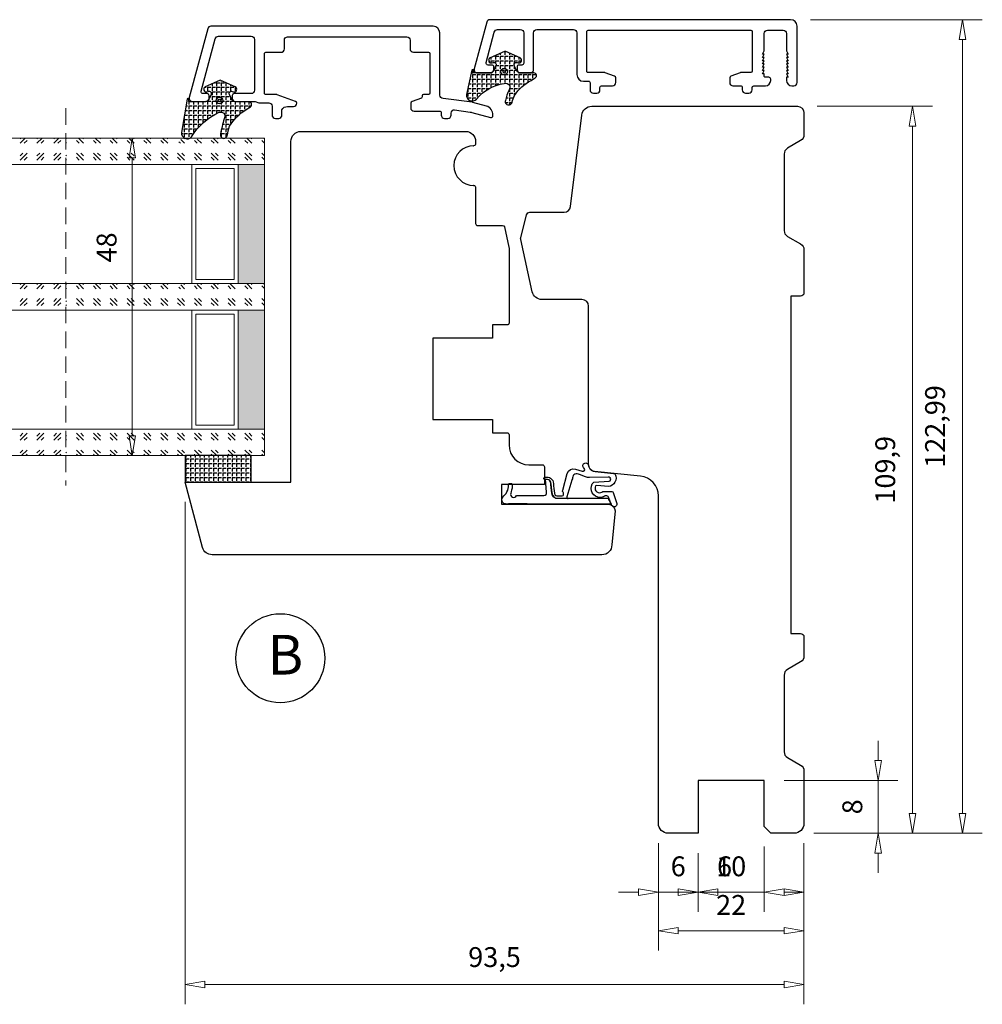
# Model space of a CAD drawing. Units: millimetres. Extents: x -1231 to -528, y -104 to 390.
# Drawn here: x -673 to -528, y 50 to 199 of the extents above; entities that cross this region are included whole.
import ezdxf

# ---------------------------------------------------------------- set-up
doc = ezdxf.new("R2010")
doc.units = ezdxf.units.MM
doc.linetypes.add('HIDDEN', pattern=[0.375, 0.25, -0.125])
for name, color, linetype, lineweight in [('Bakgrunnslinjer', 114, 'Continuous', 5), ('Dimensjon', 1, 'Continuous', 13), ('GLASS', 4, 'Continuous', 13)]:
    doc.layers.add(name, color=color, linetype=linetype, lineweight=lineweight)
doc.layers.add('Tekst', color=7, linetype='Continuous')
doc.styles.add('Natre', font='verdana.ttf', dxfattribs={"height": 2})
doc.dimstyles.new('Product', dxfattribs={"dimscale": 2, "dimtxt": 1.5, "dimasz": 1.5, "dimexe": 1.5, "dimexo": 1.5, "dimgap": 1, "dimtad": 1, "dimtxsty": 'Standard', "dimblk": 'CLOSEDBLANK', "dimcen": 1.5, "dimclrd": 256, "dimclre": 256, "dimclrt": 3, "dimadec": 1, "dimazin": 0, "dimtfac": 1, "dimtmove": 0, "dimatfit": 3, "dimfxl": 1, "dimlwd": -1, "dimlwe": -1, "dimarcsym": 0})
pattern_1 = [(45, (-421.8680376666264, -1038.687352102147), (2.545584412271571, -2.664535259100376e-16), [1.5, -2.1]), (45, (-421.2316416666264, -1038.687352102147), (2.545584412271571, -2.664535259100376e-16), [0.6, -3]), (45, (-421.8680376666264, -1038.050956102147), (2.545584412271571, -2.664535259100376e-16), [0.6, -3])]

# ---------------------------------------------------------------- blocks, each defined once
blk = doc.blocks.new('48mm glass')
at = {"layer": 'GLASS'}
h = blk.add_hatch(dxfattribs=at)
h.set_pattern_fill('GOST_GLASS', color=256, scale=0.3)
h.set_pattern_definition([(45, (-443.8680376666264, -1038.687352102147), (2.545584412271571, -2.664535259100376e-16), [1.5, -2.1]), (45, (-443.2316416666264, -1038.687352102147), (2.545584412271571, -2.664535259100376e-16), [0.6, -3]), (45, (-443.8680376666264, -1038.050956102147), (2.545584412271571, -2.664535259100376e-16), [0.6, -3])])
h.paths.add_polyline_path([(-29.72264674835105, 21.43766043170172), (-33.72264674835105, 21.43766043170172), (-33.72264674835105, 17.4647800382827, 0.02263975846097484), (-33.50973323221154, 17.17195168416532, -0.6038679840495016), (-33.72264674835105, 16.68549942015238), (-33.72264674835105, 11.42381969716899), (-33.56484410462937, 11.286049045992, -0.5986005293533333), (-33.72264674835105, 10.59882840346575), (-33.72264674835105, 8.955727050569124), (-33.28168419871872, 8.61128739793179, -0.7545251148881187), (-33.57066677444496, 7.898347326667476), (-33.72264674835105, 7.914684771899601), (-33.72264674835105, -8.562339568298285), (-29.72264674835105, -8.562339568298285)])
h = blk.add_hatch(color=256, dxfattribs=at)
h.dxf.hatch_style = 1
h.paths.add_polyline_path([(-29.72264674835105, 17.43766043170172), (-11.72264674835105, 17.43766043170172), (-11.72264674835105, 21.43766043170172), (-29.72264674835105, 21.43766043170172)])
h = blk.add_hatch(dxfattribs=at)
h.set_pattern_fill('GOST_GLASS', color=256, scale=0.3)
h.set_pattern_definition(pattern_1)
h.paths.add_polyline_path([(-7.722646748351053, 21.43766043170172), (-11.72264674835105, 21.43766043170172), (-11.72264674835105, 17.4647800382827, 0.02263975846097484), (-11.50973323221154, 17.17195168416532, -0.6038679840495016), (-11.72264674835105, 16.68549942015238), (-11.72264674835105, 11.42381969716899), (-11.56484410462937, 11.286049045992, -0.5986005293533333), (-11.72264674835105, 10.59882840346575), (-11.72264674835105, 8.955727050569124), (-11.28168419871872, 8.61128739793179, -0.7545251148881187), (-11.57066677444496, 7.898347326667476), (-11.72264674835105, 7.914684771899601), (-11.72264674835105, -8.562339568298285), (-7.722646748351053, -8.562339568298285)])
h = blk.add_hatch(color=256, dxfattribs=at)
h.dxf.hatch_style = 1
h.paths.add_polyline_path([(-7.722646748351053, 17.43766043170172), (10.27735325164895, 17.43766043170177), (10.27735325164895, 21.43766043170177), (-7.722646748351053, 21.43766043170172)])
h = blk.add_hatch(dxfattribs=at)
h.set_pattern_fill('GOST_GLASS', color=256, scale=0.3)
h.set_pattern_definition(pattern_1)
h.paths.add_polyline_path([(14.27735325164895, 21.43766043170177), (10.27735325164895, 21.43766043170177), (10.27735325164895, -8.562339568298285), (14.27735325164895, -8.562339568298285), (14.27735325164895, 1.864978915372944), (14.22314925256603, 1.859152128832477, -0.7545251148881288), (13.93416667683977, 2.572092200096733), (14.27735325164895, 2.840158195078914), (14.27735325164895, 4.600898005308864, -0.5115746667107608), (14.21732658275045, 5.246853848156945), (14.27735325164895, 5.299260532019105), (14.27735325164895, 10.67026166522396, -0.4941664272538993), (14.16221571033259, 11.13275648633027, 0.01188969531939479), (14.27735325164895, 11.28415833491613)])
at = {"layer": 'Bakgrunnslinjer', "color": 1, "linetype": 'HIDDEN', "ltscale": 10}
blk.add_lwpolyline([(-38.22264674835105, -8.562339568298285), (18.77735325164895, -8.562339568298285)], dxfattribs=at)
at = {"layer": 'GLASS'}
for p, q in [((-29.72264674835105, 21.43766043170172), (-33.72264674835105, 21.43766043170172)), ((-33.72264674835105, 21.43766043170172), (-33.72264674835105, -8.562339568298285)), ((-29.72264674835105, 21.43766043170172), (-11.72264674835105, 21.43766043170172)), ((-29.72264674835105, -8.562339568298285), (-29.72264674835105, 21.43766043170172)), ((-7.722646748351053, 21.43766043170172), (-11.72264674835105, 21.43766043170172)), ((-11.72264674835105, 21.43766043170172), (-11.72264674835105, -8.562339568298285)), ((-7.722646748351053, 21.43766043170172), (10.27735325164895, 21.43766043170177)), ((-7.722646748351053, -8.562339568298285), (-7.722646748351053, 21.43766043170172)), ((14.27735325164895, 21.43766043170177), (10.27735325164895, 21.43766043170177)), ((10.27735325164895, 21.43766043170177), (10.27735325164895, -8.562339568298285)), ((14.27735325164895, -8.562339568298285), (14.27735325164895, 21.43766043170177)), ((-29.72264674835105, 17.43766043170172), (-11.72264674835105, 17.43766043170172)), ((-29.12264674835103, 11.03766043170174), (-29.12264674835103, 16.83766043170175)), ((-29.12264674835103, 16.83766043170175), (-12.32264674835102, 16.83766043170175)), ((-12.32264674835102, 16.83766043170175), (-12.32264674835102, 11.03766043170174)), ((-7.722646748351053, 17.43766043170172), (10.27735325164895, 17.43766043170177)), ((-7.122646748351031, 11.03766043170174), (-7.122646748351031, 16.83766043170175)), ((-7.122646748351031, 16.83766043170175), (9.67735325164898, 16.83766043170175)), ((9.67735325164898, 16.83766043170175), (9.67735325164898, 11.03766043170174)), ((-11.72264674835105, 10.43766043170172), (-29.72264674835105, 10.43766043170172)), ((-12.32264674835102, 11.03766043170174), (-29.12264674835103, 11.03766043170174)), ((10.27735325164895, 10.43766043170177), (-7.722646748351053, 10.43766043170172)), ((9.67735325164898, 11.03766043170174), (-7.122646748351031, 11.03766043170174))]:
    blk.add_line(p, q, dxfattribs=at)
blk = doc.blocks.new('_ClosedBlank')
at = {"color": 0, "linetype": 'ByBlock', "lineweight": -2}
for p, q in [((-1, 0.1666666666666667), (0, 0)), ((-1, 0.1666666666666667), (-1, -0.1666666666666667)), ((0, 0), (-1, -0.1666666666666667))]:
    blk.add_line(p, q, dxfattribs=at)
blk = doc.blocks.new('*D6')
at = {"layer": 'Defpoints', "color": 0, "transparency": 16777216}
for p in [(-560.5380308390645, 84.29072129749241), (-543.3370961313444, 84.29072129749242), (-556.0380308390645, 76.29072129749241)]:
    blk.add_point(p, dxfattribs=at)
at = {"layer": 'Dimensjon', "transparency": 16777216}
for p, q in [((-543.3370961313444, 87.29072129749242), (-543.3370961313444, 90.29072129749242)), ((-557.5380308390645, 84.29072129749241), (-540.3370961313444, 84.29072129749242)), ((-543.3370961313444, 76.29072129749242), (-543.3370961313444, 84.29072129749242)), ((-553.0380308390645, 76.29072129749241), (-540.3370961313444, 76.29072129749242)), ((-543.3370961313444, 73.29072129749242), (-543.3370961313444, 70.29072129749242))]:
    blk.add_line(p, q, dxfattribs=at)
at = {"layer": 'Dimensjon', "transparency": 16777216, "xscale": 3, "yscale": 3, "zscale": 3}
for p, rotation in [((-543.3370961313444, 84.29072129749242), 270), ((-543.3370961313444, 76.29072129749242), 90)]:
    blk.add_blockref('_ClosedBlank', p, dxfattribs=dict(at, rotation=rotation))
at = {"layer": 'Dimensjon', "color": 3, "transparency": 16777216, "insert": (-546.8370961313443, 80.29072129749255), "char_height": 3, "attachment_point": 5, "rotation": 90}
blk.add_mtext('8', dxfattribs=at)
blk = doc.blocks.new('*D7')
at = {"layer": 'Defpoints', "color": 0, "transparency": 16777216}
for p in [(-555.5380308390643, 186.1905022974924), (-538.1161729188284, 186.1905022974924), (-556.0380308390645, 76.29072129749241)]:
    blk.add_point(p, dxfattribs=at)
at = {"layer": 'Dimensjon', "transparency": 16777216}
for p, q in [((-552.5380308390643, 186.1905022974924), (-535.1161729188284, 186.1905022974924)), ((-538.1161729188284, 79.29072129749242), (-538.1161729188284, 183.1905022974924)), ((-553.0380308390645, 76.29072129749241), (-535.1161729188284, 76.29072129749242))]:
    blk.add_line(p, q, dxfattribs=at)
at = {"layer": 'Dimensjon', "transparency": 16777216, "xscale": 3, "yscale": 3, "zscale": 3}
for p, rotation in [((-538.1161729188284, 186.1905022974924), 90), ((-538.1161729188284, 76.29072129749242), 270)]:
    blk.add_blockref('_ClosedBlank', p, dxfattribs=dict(at, rotation=rotation))
at = {"layer": 'Dimensjon', "color": 3, "transparency": 16777216, "insert": (-541.8661729188283, 131.2406117974925), "char_height": 3, "attachment_point": 5, "rotation": 90}
blk.add_mtext('109,9', dxfattribs=at)
blk = doc.blocks.new('*D8')
at = {"layer": 'Defpoints', "color": 0, "transparency": 16777216}
for p in [(-556.5667782441371, 199.2841267021122), (-530.5830987282002, 199.2841267021122), (-556.0380308390645, 76.29072129749241)]:
    blk.add_point(p, dxfattribs=at)
at = {"layer": 'Dimensjon', "transparency": 16777216}
for p, q in [((-553.5667782441371, 199.2841267021122), (-527.5830987282002, 199.2841267021122)), ((-530.5830987282002, 79.29072129749242), (-530.5830987282002, 196.2841267021122)), ((-553.0380308390645, 76.29072129749241), (-527.5830987282002, 76.29072129749242))]:
    blk.add_line(p, q, dxfattribs=at)
at = {"layer": 'Dimensjon', "transparency": 16777216, "xscale": 3, "yscale": 3, "zscale": 3}
for p, rotation in [((-530.5830987282002, 199.2841267021122), 90), ((-530.5830987282002, 76.29072129749242), 270)]:
    blk.add_blockref('_ClosedBlank', p, dxfattribs=dict(at, rotation=rotation))
at = {"layer": 'Dimensjon', "color": 3, "transparency": 16777216, "insert": (-534.3330987282001, 137.7874239998024), "char_height": 3, "attachment_point": 5, "rotation": 90}
blk.add_mtext('122,99', dxfattribs=at)
blk = doc.blocks.new('*D9')
at = {"layer": 'Defpoints', "color": 0, "transparency": 16777216}
for p in [(-554.5380308390643, 77.79072129749238), (-560.5380308390643, 77.29072129749238), (-560.5380308390643, 67.4065664462023)]:
    blk.add_point(p, dxfattribs=at)
at = {"layer": 'Dimensjon', "transparency": 16777216}
for p, q in [((-554.5380308390643, 74.79072129749238), (-554.5380308390643, 64.4065664462023)), ((-560.5380308390643, 74.29072129749238), (-560.5380308390643, 64.4065664462023)), ((-560.5380308390643, 67.4065664462023), (-569.5380308390643, 67.4065664462023))]:
    blk.add_line(p, q, dxfattribs=at)
at = {"layer": 'Dimensjon', "transparency": 16777216, "xscale": 3, "yscale": 3, "zscale": 3, "rotation": 180}
blk.add_blockref('_ClosedBlank', (-560.5380308390643, 67.4065664462023), dxfattribs=at)
at = {"layer": 'Dimensjon', "transparency": 16777216, "xscale": 3, "yscale": 3, "zscale": 3}
blk.add_blockref('_ClosedBlank', (-554.5380308390643, 67.4065664462023), dxfattribs=at)
at = {"layer": 'Dimensjon', "color": 3, "transparency": 16777216, "insert": (-566.5380308390643, 70.9065664462023), "char_height": 3, "attachment_point": 5}
blk.add_mtext('6', dxfattribs=at)
blk = doc.blocks.new('*D10')
at = {"layer": 'Defpoints', "color": 0, "transparency": 16777216}
for p in [(-570.5380308390643, 76.29072129749238), (-560.5380308390643, 77.29072129749238), (-570.5380308390643, 67.4065664462023)]:
    blk.add_point(p, dxfattribs=at)
at = {"layer": 'Dimensjon', "transparency": 16777216}
for p, q in [((-570.5380308390643, 73.29072129749238), (-570.5380308390643, 64.4065664462023)), ((-560.5380308390643, 74.29072129749238), (-560.5380308390643, 64.4065664462023)), ((-573.5380308390643, 67.4065664462023), (-576.5380308390643, 67.4065664462023)), ((-560.5380308390643, 67.4065664462023), (-570.5380308390643, 67.4065664462023)), ((-557.5380308390643, 67.4065664462023), (-554.5380308390643, 67.4065664462023))]:
    blk.add_line(p, q, dxfattribs=at)
at = {"layer": 'Dimensjon', "transparency": 16777216, "xscale": 3, "yscale": 3, "zscale": 3}
blk.add_blockref('_ClosedBlank', (-570.5380308390643, 67.4065664462023), dxfattribs=at)
at = {"layer": 'Dimensjon', "transparency": 16777216, "xscale": 3, "yscale": 3, "zscale": 3, "rotation": 180}
blk.add_blockref('_ClosedBlank', (-560.5380308390643, 67.4065664462023), dxfattribs=at)
at = {"layer": 'Dimensjon', "color": 3, "transparency": 16777216, "insert": (-565.5380308390643, 70.9065664462023), "char_height": 3, "attachment_point": 5}
blk.add_mtext('10', dxfattribs=at)
blk = doc.blocks.new('*D11')
at = {"layer": 'Defpoints', "color": 0, "transparency": 16777216}
for p in [(-576.5429593168813, 77.79072129749238), (-570.5380308390643, 76.29072129749238), (-576.5429593168813, 67.4065664462023)]:
    blk.add_point(p, dxfattribs=at)
at = {"layer": 'Dimensjon', "transparency": 16777216}
for p, q in [((-576.5429593168813, 74.79072129749238), (-576.5429593168813, 64.4065664462023)), ((-570.5380308390643, 73.29072129749238), (-570.5380308390643, 64.4065664462023)), ((-579.5429593168813, 67.4065664462023), (-582.5429593168813, 67.4065664462023)), ((-570.5380308390643, 67.4065664462023), (-576.5429593168813, 67.4065664462023)), ((-567.5380308390643, 67.4065664462023), (-564.5380308390643, 67.4065664462023))]:
    blk.add_line(p, q, dxfattribs=at)
at = {"layer": 'Dimensjon', "transparency": 16777216, "xscale": 3, "yscale": 3, "zscale": 3}
blk.add_blockref('_ClosedBlank', (-576.5429593168813, 67.4065664462023), dxfattribs=at)
at = {"layer": 'Dimensjon', "transparency": 16777216, "xscale": 3, "yscale": 3, "zscale": 3, "rotation": 180}
blk.add_blockref('_ClosedBlank', (-570.5380308390643, 67.4065664462023), dxfattribs=at)
at = {"layer": 'Dimensjon', "color": 3, "transparency": 16777216, "insert": (-573.5404950779728, 70.9065664462023), "char_height": 3, "attachment_point": 5}
blk.add_mtext('6', dxfattribs=at)
blk = doc.blocks.new('*D5')
at = {"layer": 'Defpoints', "color": 0, "transparency": 16777216}
for p in [(-576.5429593168813, 77.79072129749238), (-554.5380308390643, 77.79072129749238), (-554.5380308390643, 61.56501630811772)]:
    blk.add_point(p, dxfattribs=at)
at = {"layer": 'Dimensjon', "transparency": 16777216}
for p, q in [((-576.5429593168813, 74.79072129749238), (-576.5429593168813, 58.56501630811772)), ((-554.5380308390643, 74.79072129749238), (-554.5380308390643, 58.56501630811772)), ((-573.5429593168813, 61.56501630811772), (-557.5380308390643, 61.56501630811772))]:
    blk.add_line(p, q, dxfattribs=at)
at = {"layer": 'Dimensjon', "transparency": 16777216, "xscale": 3, "yscale": 3, "zscale": 3, "rotation": 180}
blk.add_blockref('_ClosedBlank', (-576.5429593168813, 61.56501630811772), dxfattribs=at)
at = {"layer": 'Dimensjon', "transparency": 16777216, "xscale": 3, "yscale": 3, "zscale": 3}
blk.add_blockref('_ClosedBlank', (-554.5380308390643, 61.56501630811772), dxfattribs=at)
at = {"layer": 'Dimensjon', "color": 3, "transparency": 16777216, "insert": (-565.5404950779728, 65.06501630811772), "char_height": 3, "attachment_point": 5}
blk.add_mtext('22', dxfattribs=at)
blk = doc.blocks.new('*D12')
at = {"layer": 'Defpoints', "color": 0, "transparency": 16777216}
for p in [(-648.0713572441364, 129.3884782369713), (-554.5380308390643, 77.79072129749238), (-648.0713572441364, 53.43476458928717)]:
    blk.add_point(p, dxfattribs=at)
at = {"layer": 'Dimensjon', "transparency": 16777216}
for p, q in [((-648.0713572441364, 126.3884782369713), (-648.0713572441364, 50.43476458928717)), ((-554.5380308390643, 74.79072129749238), (-554.5380308390643, 50.43476458928717)), ((-557.5380308390643, 53.43476458928717), (-645.0713572441364, 53.43476458928717))]:
    blk.add_line(p, q, dxfattribs=at)
at = {"layer": 'Dimensjon', "transparency": 16777216, "xscale": 3, "yscale": 3, "zscale": 3, "rotation": 180}
blk.add_blockref('_ClosedBlank', (-648.0713572441364, 53.43476458928717), dxfattribs=at)
at = {"layer": 'Dimensjon', "transparency": 16777216, "xscale": 3, "yscale": 3, "zscale": 3}
blk.add_blockref('_ClosedBlank', (-554.5380308390643, 53.43476458928717), dxfattribs=at)
at = {"layer": 'Dimensjon', "color": 3, "transparency": 16777216, "insert": (-601.3046940416003, 57.18476458928717), "char_height": 3, "attachment_point": 5}
blk.add_mtext('93,5', dxfattribs=at)
blk = doc.blocks.new('*D13')
at = {"layer": 'Defpoints', "color": 0, "transparency": 16777216}
for p in [(-666.0713572441364, 181.3884782369705), (-656.0480941647819, 181.3884782369705), (-666.0713572441366, 133.3884782369705)]:
    blk.add_point(p, dxfattribs=at)
at = {"layer": 'Dimensjon', "transparency": 16777216}
for p, q in [((-663.0713572441364, 181.3884782369705), (-653.0480941647819, 181.3884782369705)), ((-656.0480941647819, 136.3884782369705), (-656.0480941647819, 178.3884782369705)), ((-663.0713572441366, 133.3884782369705), (-653.0480941647819, 133.3884782369705))]:
    blk.add_line(p, q, dxfattribs=at)
at = {"layer": 'Dimensjon', "transparency": 16777216, "xscale": 3, "yscale": 3, "zscale": 3}
for p, rotation in [((-656.0480941647819, 181.3884782369705), 90), ((-656.0480941647819, 133.3884782369705), 270)]:
    blk.add_blockref('_ClosedBlank', p, dxfattribs=dict(at, rotation=rotation))
at = {"layer": 'Dimensjon', "color": 3, "transparency": 16777216, "insert": (-659.5480941647818, 164.8525798521086), "char_height": 3, "attachment_point": 5, "rotation": 90}
blk.add_mtext('48', dxfattribs=at)

msp = doc.modelspace()

# ---------------------------------------------------------------- hatches: boundary and pattern name
h = msp.add_hatch()
h.set_pattern_fill('ANGLE', color=256, scale=0.1, angle=-90.00000000000001, style=0)
h.set_pattern_definition([(270, (6014.353336578997, 5728.684230614409), (0.6985000000000001, -1.28312368380664e-16), [0.508, -0.1905]), (360, (6014.353336578997, 5728.684230614409), (1.710831578408853e-16, 0.6985000000000001), [0.508, -0.1905])])
edge = h.paths.add_edge_path()
edge.add_arc((-599.9340718379535, 189.1087562108007), 0.93943248179114, -28.848474909529727, 11.329121780061087, ccw=False)
edge.add_arc((-590.2613297461933, 184.7004256468691), 9.693457729167232, 155.919908816123, 165.8784116376075)
edge.add_arc((-599.1671635319493, 186.9077813106105), 0.5192046886799767, 162.3228256929585, 347.7324359896871)
edge.add_arc((-585.8802452224897, 182.9354847740637), 13.35036540052429, 158.4236167315442, 163.1852176779362, ccw=False)
edge.add_arc((-592.709363510412, 184.0806913997955), 6.735762534552119, 117.1858257932258, 146.0237679512357, ccw=False)
edge.add_line((-595.7867844402936, 190.0723503805956), (-595.1398260564092, 190.5006644216536))
edge.add_arc((-595.360637281442, 190.8341946345272), 0.399999999999978, 303.5062580891556, 450.0074275552105)
edge.add_line((-595.3606891355594, 191.2341946311661), (-597.2995114033083, 191.2341470409009))
edge.add_arc((-597.2997342827013, 192.033791168682), 0.7996441588419102, 204.9700155102291, 270.015969664231, ccw=False)
edge.add_line((-598.0246347671682, 191.6962262587912), (-598.3212465676652, 192.338682799258))
edge.add_arc((-598.0034893632053, 192.4854150696984), 0.3500000002496819, 69.23426113469162, 204.7863029292484, ccw=False)
edge.add_line((-597.8793975975523, 192.8126783182796), (-597.7356796300837, 192.7619837447654))
edge.add_arc((-597.6030102244813, 193.1394516401469), 0.4001039655222097, 250.6348517011776, 425.790360280984)
edge.add_line((-597.4389369956498, 193.5043669163514), (-599.600689384949, 194.4773053300813))
edge.add_arc((-599.7030820341286, 194.2494332155292), 0.2498198454816707, 65.80358550894819, 114.2706287073844)
edge.add_line((-599.8057697560762, 194.4771725115623), (-601.9674134751358, 193.5041128785978))
edge.add_arc((-601.8030729944328, 193.1393748086051), 0.4000520632363244, 114.2549570033971, 289.4978612916102)
edge.add_line((-601.6695469481801, 192.762264150745), (-601.5276278502624, 192.8124088472758))
edge.add_arc((-601.4027202543742, 192.485085411405), 0.3503463132114981, -24.785278411562274, 110.8870030040245, ccw=False)
edge.add_line((-601.0846460137946, 192.3382136419576), (-601.380461573015, 191.6988285633005))
edge.add_arc((-602.1067566029535, 192.0342320956149), 0.800000000001431, 270.00798754527, 335.21247543434566, ccw=False)
edge.add_line((-602.1066450757826, 191.2342321033874), (-604.3343624443814, 191.2341427952587))
edge.add_arc((-604.3343662826303, 191.3341427951852), 0.1000000000002134, 180.0000474410518, 270.00219915460355, ccw=False)
edge.add_line((-604.4343662826304, 191.334142712385), (-604.4343665240458, 191.6257050036073))
edge.add_arc((-604.5343665240462, 191.6257049208069), 0.1000000000003981, 4.744114955741639e-05, 90)
edge.add_line((-604.5343665240462, 191.7257049208073), (-604.6212708441508, 191.7257049208073))
edge.add_arc((-604.6212708441506, 191.6257049208071), 0.1000000000002217, 90.00000000013027, 172.906659630952)
edge.add_line((-604.7205054739197, 191.6380535342768), (-605.5566371065015, 187.9738610696958))
edge.add_arc((-604.6770637652209, 187.8900570428559), 0.883556663494884, 174.5573996998065, 316.7573112901881)
edge.add_arc((-598.8345647063285, 182.9852908020314), 6.746367064683178, 98.80903607954201, 140.409322481394, ccw=False)
edge.add_arc((-599.6316199212755, 189.0169496182526), 0.6775917232072332, 24.069586024197122, 110.39145548493971, ccw=False)
h = msp.add_hatch()
h.set_pattern_fill('ANGLE', color=256, scale=0.1, angle=-90.00000000000001, style=0)
h.set_pattern_definition([(270, (6057.407368573777, 5733.056417005813), (0.6985000000000001, -1.28312368380664e-16), [0.508, -0.1905]), (360, (6057.407368573777, 5733.056417005813), (1.710831578408853e-16, 0.6985000000000001), [0.508, -0.1905])])
edge = h.paths.add_edge_path()
edge.add_arc((-642.9881038327303, 184.7365698193964), 0.93943248179114, -28.848474909529727, 11.329121780061087, ccw=False)
edge.add_arc((-624.4674185172331, 178.7768511021579), 18.53468144444588, 162.7171632187656, 169.9178783489385)
edge.add_arc((-642.2211955267261, 181.8638651576448), 0.5192046886799767, 162.3228256929585, 347.7324359896871)
edge.add_arc((-619.2872656180267, 176.7015004216682), 22.98857732924296, 163.6763417534024, 167.3048692915407, ccw=False)
edge.add_arc((-634.8366434928597, 179.2333784842241), 7.606097272477246, 121.76540319793821, 148.8950930969816, ccw=False)
edge.add_line((-638.8408164350703, 185.7001639891913), (-638.193858051186, 186.1284780302493))
edge.add_arc((-638.4146692762188, 186.4620082431229), 0.399999999999978, 303.5062580891556, 450.0074275552105)
edge.add_line((-638.4147211303361, 186.8620082397618), (-640.3535433980851, 186.8619606494966))
edge.add_arc((-640.353766277478, 187.6616047772777), 0.7996441588419102, 204.9700155102291, 270.015969664231, ccw=False)
edge.add_line((-641.078666761945, 187.3240398673869), (-641.375278562442, 187.9664964078537))
edge.add_arc((-641.0575213579821, 188.1132286782941), 0.3500000002496819, 69.23426113469162, 204.7863029292484, ccw=False)
edge.add_line((-640.933429592329, 188.4404919268753), (-640.7897116248605, 188.3897973533611))
edge.add_arc((-640.6570422192581, 188.7672652487426), 0.4001039655222097, 250.6348517011776, 425.790360280984)
edge.add_line((-640.4929689904266, 189.1321805249471), (-642.6547213797257, 190.105118938677))
edge.add_arc((-642.7571140289053, 189.8772468241249), 0.2498198454816707, 65.80358550894819, 114.2706287073844)
edge.add_line((-642.859801750853, 190.1049861201581), (-645.0214454699126, 189.1319264871935))
edge.add_arc((-644.8571049892096, 188.7671884172009), 0.4000520632363244, 114.2549570033971, 289.4978612916102)
edge.add_line((-644.7235789429569, 188.3900777593407), (-644.5816598450392, 188.4402224558715))
edge.add_arc((-644.456752249151, 188.1128990200007), 0.3503463132114981, -24.785278411562274, 110.8870030040245, ccw=False)
edge.add_line((-644.1386780085713, 187.9660272505533), (-644.4344935677918, 187.3266421718962))
edge.add_arc((-645.1607885977303, 187.6620457042106), 0.800000000001431, 270.00798754527, 335.21247543434566, ccw=False)
edge.add_line((-645.1606770705594, 186.8620457119831), (-647.3883944391582, 186.8619564038544))
edge.add_arc((-647.3883982774071, 186.9619564037809), 0.1000000000002134, 180.0000474410518, 270.00219915460355, ccw=False)
edge.add_line((-647.4883982774072, 186.9619563209807), (-647.4883985188226, 187.253518612203))
edge.add_arc((-647.5883985188229, 187.2535185294026), 0.1000000000003981, 4.744114955741639e-05, 90)
edge.add_line((-647.5883985188229, 187.353518529403), (-647.6753028389276, 187.353518529403))
edge.add_arc((-647.6753028389273, 187.2535185294028), 0.1000000000002217, 90.00000000013027, 172.906659630952)
edge.add_line((-647.7745374686965, 187.2658671428725), (-648.6106691012783, 182.2481076808471))
edge.add_arc((-647.7310957599976, 182.1643036540071), 0.883556663494884, 174.5573996998065, 316.7573112901881)
edge.add_arc((-639.2426339588044, 176.9686648404463), 9.08913547600669, 113.8774278503027, 149.6663869817908, ccw=False)
edge.add_arc((-642.6856519160523, 184.6447632268483), 0.6775917232072332, 24.069586024197122, 110.39145548493971, ccw=False)
h = msp.add_hatch()
h.set_pattern_fill('ANGLE', color=256, scale=0.1, angle=-90.00000000000001, style=0)
h.set_pattern_definition([(270, (6056.937368573776, 5735.556417005813), (0.6985000000000001, -1.28312368380664e-16), [0.508, -0.1905]), (360, (6056.937368573776, 5735.556417005813), (1.710831578408853e-16, 0.6985000000000001), [0.508, -0.1905])])
h.paths.add_polyline_path([(-638.0713572441364, 133.3884782369713), (-648.0713572441364, 133.3884782369713), (-648.0713572441364, 129.3884782369713), (-638.0713572441364, 129.3884782369713)])

# ---------------------------------------------------------------- linework, layer by layer
for points in [[(-637.5699432411475, 188.6110686906994, -0.4142180180894268), (-638.0699432410893, 188.1110610843278), (-640.6626390088186, 188.1110610843278, 0.4100805566218301), (-640.9507692825937, 187.8037544783646), (-640.9507692825937, 187.4015607190175, 0.4125097303147686), (-640.4440424266395, 186.9113387942888), (-637.6370644608642, 186.9113387942888, -0.06682151575514542), (-637.5051983842859, 186.8936367704899), (-636.9031914330335, 186.7290408180878, 0.06682151575514028), (-636.7713253564552, 186.711338794289), (-635.4350288595433, 186.711338794289, -0.4142118986757575), (-634.9350288595515, 186.2113416343999), (-634.935021247973, 184.8713271863279, 0.4212091453603325), (-634.423109772607, 184.3714690897094), (-633.9231097726051, 184.3714690897094, 0.4072524135722123), (-633.4350212479721, 184.8713271863279), (-633.4349268010656, 185.661328865618, -0.3001342600360533), (-632.5969540465921, 186.1612922583371), (-631.6698861967652, 186.1612922583371, 0.4108958553702862), (-631.1699183489063, 186.6556220637239, 0.3189173888487614), (-631.3751537256594, 186.9358802364985), (-634.1422067879184, 187.9432500077691, 0.08749771053261032), (-634.2448221910863, 187.961350238198), (-635.8627802370183, 187.9614185348609, -0.4181483423220316), (-636.0698372613033, 188.1568682566793), (-636.0698372613033, 194.1564796758029, -0.4207078342934528), (-635.8698861967623, 194.3609036773395), (-635.8700424920162, 194.3610504031757), (-633.5698402435164, 194.3610366837873, 0.4142153093141728), (-633.0698372613033, 194.8610366837783), (-633.0698372613033, 196.1838651631105, -0.4142153093141728), (-632.5698342790902, 196.6838651631014), (-614.5698832145627, 196.6837578037074, -0.4142118154363063), (-614.0698861967812, 196.183757803711), (-614.069886196794, 194.8609173955364, 0.414211815436839), (-613.569889179008, 194.3609173955409), (-611.2698861967656, 194.3609036773404, -0.414213562373095), (-611.069886196763, 194.1609036773378), (-611.0698861968222, 188.1612970686828, -0.4038347694154037), (-611.2627698916485, 187.9614189029315), (-612.0337315539982, 187.9612258398582, 0.4141402183921837), (-612.2336814702967, 187.7612258461294), (-612.2336814702967, 187.6332606057794, -0.3152987890902609), (-612.365277441776, 187.4453220815693), (-613.7724912542299, 186.9331381418132, 0.31529974974798), (-613.9698861967636, 186.6512299968753), (-613.9698861794695, 185.961423771253, 0.4142906029537816), (-613.4698861967645, 185.4612922583391), (-609.6271066321551, 185.4610888505603, -0.426079455079603), (-609.3670238490922, 185.2112922583391), (-609.3670226397708, 184.8714665684582, 0.414212085459646), (-608.8670226397771, 184.3714690897085), (-608.3670250584073, 184.3714690897085, 0.414212085459646), (-607.8670250584137, 184.8714665684582), (-607.8670230413873, 185.1740353194181, -0.414212085459646), (-607.3670230413936, 185.6740327981669), (-604.9868929898885, 185.3200361812568, -0.04417065263864905), (-604.7267177310141, 185.2723577092146), (-601.9208969030378, 184.4972492303813, 0.4955497926724101), (-601.5410139186606, 184.7864182273487), (-601.5410139186606, 184.8736749803728, 0.3367465125066711), (-602.5385431281484, 186.2240575292916), (-604.5749804484594, 186.7866236838544, 0.02381802506920923), (-604.6691470195346, 186.8007353904776), (-609.0700890313228, 187.3714690897094, -0.414213562373095), (-609.5700890313228, 187.8714690897094), (-609.5700890313228, 197.284126702113, 0.414213562373095), (-610.5700890313228, 198.284126702113), (-644.1714713816427, 198.284126702113, 0.3394542588550513), (-644.6544342947836, 197.9135362246788), (-647.4338258561647, 187.5407057047158, 0.4973955130767719), (-646.9440424265058, 186.9113387942906), (-644.9440424266395, 186.9113387942888, 0.4102230789331106), (-644.4508639944215, 187.4112922583371), (-644.4508640057684, 187.8112097470129, 0.4258411276918399), (-644.7626390088644, 188.1110610843278), (-645.3370557674589, 188.1112922583369, -0.480483419822422), (-645.6297689283347, 188.477011398987), (-643.5043683105341, 196.4133654960432, -0.3394915955041142), (-643.0213880719657, 196.784020650175), (-638.0699792649466, 196.784020650175, -0.4142122713918137), (-637.5699792649511, 196.2840228540189), (-637.5699454384221, 188.6095787456169)], [(-584.6649129718799, 191.2841267021148), (-587.1564224662443, 191.2842529786375, -0.4181483423206489), (-587.3634794905292, 191.479702700456), (-587.3634794905292, 197.4838688974886, -0.4142151194292495), (-587.1634784273047, 197.6838688974857), (-562.5635284259915, 197.683738121117, -0.414213562373095), (-562.363528425989, 197.4837381211145), (-562.3635284260481, 191.4841315124594, -0.4038347694154037), (-562.5564121208745, 191.2842533467082), (-564.0621438801118, 191.284126702113, 0.08751072434274135), (-564.1647746101689, 191.2660255017707), (-565.5661334834558, 190.7559725855898, 0.31529974974798), (-565.7635284259895, 190.4740644406519), (-565.7635284086955, 189.7842582150296, 0.4142906029537816), (-565.2635284259904, 189.2841267021157), (-564.1236112090537, 189.2839232943369, -0.426079455079603), (-563.8635284259908, 189.0341267021157), (-563.8635137508136, 188.6802959106643, 0.4189557188192256), (-563.3516169506256, 188.1842686054969), (-562.8516169506602, 188.1842686054969, 0.407252413594473), (-562.3635284259899, 188.6841267021153), (-562.3633857351097, 189.0256812844453, -0.4122423872649149), (-562.1236563534194, 189.2839214680461), (-560.3634296805585, 189.2841267021148, 0.4140638452237128), (-559.5634297850856, 190.0837177474303), (-559.5633274260126, 190.2839532524239, 0.4142139999998105), (-559.8634226898585, 190.5838839207416), (-560.3633274260119, 190.5842429207422, -0.4142140000021525), (-560.5635284260125, 190.7838839207415), (-560.5635284260115, 191.0873323409795), (-560.8135284260125, 191.0873323409795), (-560.5635284260115, 191.5873323409795), (-560.8135284260115, 191.5873323409795), (-560.5635284260125, 192.0873323409795), (-560.8135284260125, 192.0873323409795), (-560.5635284260125, 192.5873323409795), (-560.8135284260125, 192.5873323409795), (-560.5635284260115, 193.0873323409795), (-560.8135284260125, 193.0873323409795), (-560.5635284260125, 193.5873323409795), (-560.8135284260125, 193.5873323409795), (-560.5635284260115, 194.0873323409795), (-560.8135284260125, 194.0873323409795), (-560.5635284260115, 194.5873323409813), (-560.5635284260125, 197.183738121117, -0.414213562373095), (-560.0635284260125, 197.683738121117), (-557.6635284260119, 197.683738121117, -0.414213562373095), (-557.1635284260119, 197.183738121117), (-557.1635284260119, 194.5873323409795), (-556.9135284260119, 194.0873323409795), (-557.1635284260119, 194.0873323409795), (-556.9135284260119, 193.5873323409795), (-557.1635284260119, 193.5873323409795), (-556.9135284260119, 193.0873323409795), (-557.1635284260119, 193.0873323409795), (-556.9135284260119, 192.5873323409795), (-557.1635284260119, 192.5873323409795), (-556.9135284260119, 192.0873323409795), (-557.1635284260119, 192.0873323409795), (-556.9135284260119, 191.5873323409795), (-557.1635284260119, 191.5873323409795), (-556.9135284260119, 191.0873323409795), (-557.1635284260119, 191.0873323409795), (-556.9135284260119, 190.5873323409795), (-557.1635284260119, 190.5873323409795), (-557.1635284260119, 190.0849301496954, 0.414213562373095), (-556.3635284260117, 189.2849301496952), (-556.0667780244557, 189.2849301496952, 0.4142205433623036), (-555.5667780245976, 189.7849420669598), (-555.5669810786949, 198.3042669100086, 0.4083264623189396), (-556.5667782441369, 199.2841267021121), (-602.0077901927625, 199.284126702113, 0.3394542588554158), (-602.4907531059043, 198.9135362246788), (-604.379793861387, 191.8635401484925, 0.4973955130767719), (-603.8900104317281, 191.2341732380672), (-601.8900104318618, 191.2341732380654, 0.4102230789331106), (-601.3968319996438, 191.7341267021137), (-601.3968320109907, 192.1340441907895, 0.4258411276918399), (-601.7086070140867, 192.4338955281045), (-602.2830237726812, 192.4341267021135, -0.4804834198181228), (-602.575736933557, 192.7998458427636), (-601.3402102167083, 197.4133654960441, -0.3394915955041051), (-600.857229978139, 197.7840206501759), (-597.4071296057255, 197.784020650175, -0.4202591346349077), (-596.8968319996429, 197.2841267021121), (-596.896809767064, 197.2842953083781), (-596.8968319996438, 192.7341267021128, -0.414213562373095), (-597.1968319996431, 192.4341267021135), (-597.1967403395738, 192.4338955281045), (-597.6086070140409, 192.4338955281045, 0.410080556621727), (-597.8967372878114, 192.1265889221412), (-597.896737287816, 191.7243951627942, 0.4125097303147686), (-597.3900104318618, 191.2341732380654), (-595.8900104318618, 191.2341732380654, 0.4102230789331106), (-595.3968319996438, 191.7341267021137), (-595.3966804735728, 197.284038947222, -0.4142029249278594), (-594.8966870659997, 197.7840273801465), (-589.3636178274865, 197.7841267005432, -0.4142142462976666), (-588.8636090536447, 197.2841343069921), (-588.8635132256886, 190.9849445877434, 0.4139652175126946), (-587.8643459897976, 189.9849601472287), (-587.1235231233059, 189.9839268342711, -0.4219275712423658), (-586.86355196978, 189.7375576406711), (-586.8635284259908, 188.6841267021153, 0.4212091453592238), (-586.3516169506247, 188.1842686054923), (-585.8516169506229, 188.1842686054969, 0.4072524135722123), (-585.3635284259899, 188.6841267021153), (-585.3634735287515, 189.0339398103496, -0.4141398561350609), (-585.1135181396294, 189.2839215027305), (-583.4635605781314, 189.2841267021157, 0.4142906029532486), (-582.9635605954281, 189.7842582150296), (-582.9635605781323, 190.4740644406519, 0.31529974974798), (-583.160955520666, 190.7559725855898), (-584.5623143939529, 191.2660255017707, 0.08751072434248001), (-584.66494512401, 191.284126702113)], [(-599.0990773456033, 153.4383580271641, -0.4142153101614551), (-599.3990773455953, 153.1383562369709), (-601.6135462441362, 153.1383562369709), (-601.6135462441362, 151.1383562369709), (-610.6135312441365, 151.1383562369709), (-610.6135312441365, 138.8383682369712), (-601.6135462441362, 138.8383682369712), (-601.6135462441362, 136.8383682369712), (-599.4135312441367, 136.8383682369739, -0.414213562372207), (-599.1135312441365, 136.538368236971), (-599.1135312441365, 134.9883932369711, 0.414213562373095), (-596.1135312441365, 131.9883932369711), (-594.0553054622533, 131.9883932369729, -0.4142135623730951), (-593.7553054622531, 131.6883932369709), (-593.7553054622531, 129.0241232369716), (-600.2400942441363, 129.0241232369716), (-600.2400942441363, 126.0241842369713), (-584.0718142441365, 126.0241842369713, -0.414213562373095), (-583.0718142441365, 125.0241842369713), (-583.5718142441365, 119.8884782369713, -0.414213562373095), (-585.0718142441365, 118.3884782369713), (-643.9729222002024, 118.3884782369713, -0.3394541682296323), (-645.4218108134319, 119.5002491983176), (-648.0713572441364, 129.3884782369713), (-632.071372244136, 129.3884782369713), (-632.071372244136, 180.8884782369713, -0.414213562373095), (-630.571372244136, 182.3884782369713), (-605.6574312441362, 182.3884782369713, -0.414213562373095), (-604.1574312441362, 180.8884782369713), (-604.1574312441362, 180.5186292369716, -0.4142135623748709), (-604.4574312441364, 180.2186292369714), (-604.456656244136, 180.2186292369714, 0.995904000869681), (-604.4568104190694, 174.2186912369715), (-604.4574312441364, 174.2186912369715, -0.4142135623739829), (-604.1574312441362, 173.9186912369713), (-604.1574312441362, 168.4713995472874, 0.4142135623748707), (-603.857431244136, 168.1713995472873), (-600.1132442825847, 168.1713977571079, -0.2991452570572171), (-599.7868392319733, 167.961744874049), (-599.1204872657527, 164.8738996710389, -0.05187158282494075), (-599.0990773455942, 164.6680806834883), (-599.0990773455969, 153.4383562369693)]]:
    msp.add_lwpolyline(points, format="xyb")
for points in [[(-599.0129442561711, 189.293302589589, -0.1771260947403456), (-599.1112240729581, 188.655484831287, 0.0434795335804583), (-599.6618526874709, 187.0654396378776, 1.04835817710453), (-598.6598143540332, 186.7974621354186, -0.02077939350155218), (-598.2951257418827, 187.84496519634, -0.1264975779542086), (-595.7867844402936, 190.0723503805956), (-595.1398260564092, 190.5006644216536, 0.7433506757064643), (-595.3606891355594, 191.2341946311661), (-597.2995114033083, 191.2341470409009, -0.2916909800458699), (-598.0246347671682, 191.6962262587912), (-598.3212465676652, 192.338682799258, -0.6716684091547226), (-597.8793975975523, 192.8126783182796), (-597.7356796300837, 192.7619837447654, 0.9585929356353546), (-597.4389369956498, 193.5043669163514), (-599.600689384949, 194.4773053300813, 0.2146874191409965), (-599.8057697560762, 194.4771725115623), (-601.9674134751358, 193.5041128785978, 0.9593249485191875), (-601.6695469481801, 192.762264150745), (-601.5276278502624, 192.8124088472758, -0.6724300091482505), (-601.0846460137946, 192.3382136419576), (-601.380461573015, 191.6988285633005, -0.2924417207884372), (-602.1066450757826, 191.2342321033874), (-604.3343624443814, 191.2341427952587, -0.4142245618700421), (-604.4343662826304, 191.334142712385), (-604.4343665240458, 191.6257050036073, 0.4142133198562796), (-604.5343665240462, 191.7257049208073), (-604.6212708441508, 191.7257049208073, 0.3784004463851718), (-604.7205054739197, 191.6380535342768), (-605.5566371065015, 187.9738610696958, 0.7146099706097367), (-604.0334294940558, 187.2847411727615, -0.1835356363462259), (-599.8677147412609, 189.6520793525077, -0.3955337126967504)], [(-599.8304404461851, 191.923371643821, -1), (-599.8304404461851, 190.923371643821, -1)], [(-599.8304404461851, 191.6233716468013, -1), (-599.8304404461851, 191.2233716408408, -1)], [(-642.0669762509478, 184.9211161981847, -0.1771260947403456), (-642.1652560677348, 184.2832984398827, 0.03142938946936517), (-642.7158846822476, 182.0215234849119, 1.04835817710453), (-641.71384634881, 181.7535459824529, -0.01583376115276316), (-641.3491577366594, 183.1627389846989, -0.1189316442261372), (-638.8408164350703, 185.7001639891913), (-638.193858051186, 186.1284780302493, 0.7433506757064643), (-638.4147211303361, 186.8620082397618), (-640.3535433980851, 186.8619606494966, -0.2916909800458699), (-641.078666761945, 187.3240398673869), (-641.375278562442, 187.9664964078537, -0.6716684091547226), (-640.933429592329, 188.4404919268753), (-640.7897116248605, 188.3897973533611, 0.9585929356353546), (-640.4929689904266, 189.1321805249471), (-642.6547213797257, 190.105118938677, 0.2146874191409965), (-642.859801750853, 190.1049861201581), (-645.0214454699126, 189.1319264871935, 0.9593249485191875), (-644.7235789429569, 188.3900777593407), (-644.5816598450392, 188.4402224558715, -0.6724300091482505), (-644.1386780085713, 187.9660272505533), (-644.4344935677918, 187.3266421718962, -0.2924417207884372), (-645.1606770705594, 186.8620457119831), (-647.3883944391582, 186.8619564038544, -0.4142245618700421), (-647.4883982774072, 186.9619563209807), (-647.4883985188226, 187.253518612203, 0.4142133198562796), (-647.5883985188229, 187.353518529403), (-647.6753028389276, 187.353518529403, 0.3784004463851718), (-647.7745374686965, 187.2658671428725), (-648.6106691012783, 182.2481076808471, 0.7146099706097367), (-647.0874614888326, 181.5589877839128, -0.1574406383652515), (-642.9217467360377, 185.2798929611034, -0.3955337126967504)], [(-642.8744748268027, 187.5542145514017, -1), (-642.8744748268027, 186.5542145514017, -1)], [(-642.8744748268027, 187.254214554382, -1), (-642.8744748268027, 186.8542145484215, -1)], [(-585.8565997304358, 128.8425538899954), (-586.0479028551126, 128.8004514079056, 0.629880365766536), (-585.2514138633524, 127.7853522263784, -0.1808501633505819), (-584.5753029820271, 127.9685465331221), (-583.552554544417, 127.9581888078773, -0.3095842595655842), (-583.3787793651109, 127.8136859238001), (-582.8123466347879, 126.1238849290538, -0.8193331373135424), (-583.5839594981362, 125.8354914578784), (-583.6969275144793, 126.0067849616042), (-583.7798627414732, 126.2142685318848), (-583.848976938446, 126.4217494295798), (-583.9388239728605, 126.6154023653934), (-584.0079368774241, 126.7606387265204), (-584.0179395800997, 126.7986753977274, -0.0891173943793649), (-584.0235489475263, 126.8691847903218, 0.6457891093141833), (-584.683718175952, 127.2492398085859, -0.1916480722190919), (-585.400933973835, 127.0693409167123), (-585.6898498169639, 127.1079787342159, -0.5815878779283522), (-586.3173486836286, 129.385163590713), (-583.9960631991826, 129.5161077486144, 1.072328802097337), (-584.1404651800267, 130.1190636520931), (-586.9448961545995, 130.0879754243241, -0.158801547423624), (-587.5553120131017, 130.1941538919817), (-588.4714296882048, 130.5068708528523, 0.6215052148670235), (-589.5162886884991, 130.0173579629871, -0.1930577229568588), (-589.5994403779268, 129.7402990812587), (-589.635702010878, 129.6798222219767), (-590.3825797707123, 127.1625988371433, 0.5275521188532727), (-590.197082716827, 126.889480521885), (-591.7069164549148, 126.8808249355978), (-592.0285869060071, 126.9100870837673), (-592.3575685191354, 127.1076125972321), (-592.5330247763468, 127.3344002588664), (-592.6426844524503, 127.7221337443124), (-592.6938600018921, 128.1171820986555), (-592.7377243892979, 128.5561250115451), (-592.7888986463304, 128.9950679244356), (-592.818142002071, 129.3169595720609), (-592.9278016781736, 129.5803242507608), (-593.0959480657575, 129.697375516026), (-593.3006476787086, 129.7705348953294), (-593.605488369848, 129.7356816964729), (-593.772842510245, 129.7716466912597), (-593.8567832320359, 129.8944119461847), (-593.8438694736697, 129.9977956047513), (-593.7986700269776, 130.0882546356305), (-593.734099942737, 130.1334854873629), (-593.5920473082979, 130.1399478012071), (-593.1981712160759, 130.1399478012071), (-592.9980040841683, 130.0817949943729), (-592.8236657614043, 129.9848736496505), (-592.6299555086798, 129.7910309602038), (-592.5137303909733, 129.6101102258589), (-592.4607519299088, 129.4238550091185), (-592.411869115389, 129.1344299407209), (-592.3874270619235, 128.8042425850025), (-592.3466915985582, 128.4251362083586), (-592.31002851836, 128.0501055259309), (-592.2570720282629, 127.6913829655349), (-592.1878208358539, 127.4712580617223), (-592.0289500731506, 127.3448874877839), (-591.8782266616017, 127.2837413842152), (-591.0934987160072, 127.2837413842152), (-590.9537620798665, 127.3477525003726), (-590.879784544949, 127.4711351227496), (-590.8590297365417, 127.6423917847786), (-590.8771803392738, 127.7513664940324), (-590.9316308550597, 127.8629362846522), (-590.9783023564733, 127.9174249755714), (-591.0146022695271, 127.971910993905), (-591.0379380202339, 128.0523451533089), (-590.9860800784354, 128.1742925968045), (-590.3077105752509, 130.703023556065, -0.4066901034483739), (-589.0686121925655, 131.345776384417), (-588.0374499153941, 131.0335618262269, 0.7774980459510549), (-587.7123359154557, 131.3990528946969), (-587.8704067029503, 131.5648009024416, -1.147722622937829), (-587.1227811394756, 131.9978943741497), (-587.0502429701992, 131.6865473954575, 0.3283020792816452), (-586.0954797675731, 130.9839145538853), (-583.3091387851027, 130.7031986584142, -0.2170023860101594), (-583.0710020500055, 130.5608481390644, -0.5241446834617853), (-584.0999949967236, 128.703907092632)], [(-599.2114865967387, 128.6863356276589), (-599.188503693119, 129.0658032664841, -0.3966047459686004), (-599.0886866031324, 129.1597577270921), (-598.9691574608605, 129.1597577270921), (-598.8222841380002, 129.1597577270921), (-598.7427722989487, 129.1597577270921, -0.414213562373095), (-598.6427722989483, 129.0597577270918), (-598.6427722989483, 128.8196994094313), (-598.6427722989483, 128.4937420622781, -0.08431428056441993), (-598.6483794131063, 128.4607271701478), (-598.757007105618, 128.1501497089838), (-598.8064255099516, 127.9409970299101), (-598.8577147519009, 127.6755038365562, 0.9553538061731843), (-597.9888756458486, 127.3499586415782), (-593.8705867513481, 127.3499586415782), (-593.6421171380098, 127.4152793250568), (-593.5115630732444, 127.5295938618791), (-593.4299667827663, 127.676567404147), (-593.4299667827663, 127.8398704491382), (-593.6094786218191, 129.7995256971388), (-593.3046379306797, 129.8343788959954), (-593.0999383177286, 129.761219516692), (-592.9317919301448, 129.6441682514268), (-592.8221322540421, 129.3808035727269), (-592.7928888983015, 129.0589119251016), (-592.741714641269, 128.6199690122111), (-592.6978502538632, 128.1810260993215), (-592.6466747044215, 127.7859777449784), (-592.5370150283179, 127.3982442595324), (-592.3615587711065, 127.1714565978981), (-592.0325771579783, 126.9739310844333), (-591.7109067068859, 126.9446689362638), (-590.2010711507319, 126.9533245329739), (-584.0275391995629, 126.9330287909942, 0.08911739437936518), (-584.0219298320708, 126.8625193983934), (-584.0119271293952, 126.8244827271864), (-583.9428142248316, 126.6792463660594), (-583.8529671904171, 126.4855934302458), (-583.7838529934443, 126.2781125325508), (-583.6840629529606, 126.028462358211), (-596.1857961219694, 126.0276795560311), (-596.3465938676318, 126.1058456328736), (-599.1796871342594, 126.1058456328736), (-599.3083258477536, 126.0414817353147), (-599.4852024632955, 126.0575733778504), (-599.646000208958, 126.073665020387), (-599.8871974736567, 126.1380289179459), (-600.0319150570303, 126.3150262954995), (-600.1444736082358, 126.4920263456387), (-600.176632640404, 126.7816598757735), (-600.1283934459461, 126.942568283377), (-600.04799521932, 127.1034766909796), (-599.8871974736567, 127.2804767411197), (-599.7424798902839, 127.4574741186733), (-599.5656019823318, 127.6666547812991), (-599.4208843989582, 127.9241076989473), (-599.3147075751376, 128.1366077498177, 0.07102906873527547), (-599.3057734545382, 128.1634278585051), (-599.2129145243016, 128.6745045701299, 0.02981878140812046)]]:
    msp.add_lwpolyline(points, format="xyb", close=True)
at = {"linetype": 'Continuous'}
msp.add_lwpolyline([(-570.5380308390643, 76.29072129749238), (-575.0429593168813, 76.29072129749238, -0.414213562373095), (-576.5429593168813, 77.79072129749238), (-576.542959316881, 127.2901483422902, 0.3840335486200725), (-579.2311370898487, 130.2738988175688), (-586.1886935814082, 131.0010108123133, -0.3840335486200724), (-587.0847528390641, 131.9955943040732), (-587.0847528390641, 155.9856312974925, 0.414213562373095), (-588.0847528390641, 156.9856312974925), (-594.1484571224091, 156.9856312974925, -0.3521766178849229), (-595.6134896387448, 158.1636379340862), (-597.3504269263649, 166.0665014536244, -0.1167506257960811), (-597.3467175980786, 166.2968328517945), (-596.4585280734309, 169.796398884846, -0.3431519441996662), (-595.9738932296059, 170.1733986078125), (-590.7941323294017, 170.1733986078125, 0.378830881381209), (-589.8016012024582, 171.0514069603596), (-588.1027339253997, 184.8734897686726, -0.3788308813812089), (-586.6139372349844, 186.1905022974923), (-555.538030839064, 186.1905022974923, -0.414213562373095), (-554.538030839064, 185.1905022974923), (-554.538030839064, 181.8640134653687, -0.2679595579785761), (-555.0380643413273, 180.9979687199074), (-557.0379893368008, 179.843414638305, 0.2679595579785761), (-557.5380228390641, 178.9773698928437), (-557.5380228390641, 167.3961267013019, 0.267947299102981), (-557.0380289583873, 166.5301048305391), (-555.03802471974, 165.3753830021906, -0.267947299102981), (-554.538030839064, 164.5093611314287), (-554.538030839064, 157.9885771105628, -0.414213562373095), (-555.038030839064, 157.4885771105628), (-556.5380228390641, 157.4885771105628), (-556.5380228390643, 106.4885771105628), (-555.0380308390643, 106.4885771105628, -0.414213562373095), (-554.5380308390643, 105.9885771105628), (-554.5380308390643, 103.0640864635561, -0.267947299102981), (-555.0380247197411, 102.1980645927933), (-557.0380289583866, 101.0433427644466, 0.2679472991032247), (-557.5380228390643, 100.1773208936829), (-557.5380228390643, 88.59607770214188, 0.2679595579787872), (-557.0379893368001, 87.73003295668059), (-555.0380643413284, 86.57547887508008, -0.2679595579787871), (-554.5380308390643, 85.70943412961878), (-554.5380308390643, 77.79072129749238, -0.414213562373095), (-556.0380308390643, 76.29072129749238), (-559.5380308390643, 76.29072129749238), (-560.5380308390643, 77.29072129749238), (-560.5380308390643, 84.29072129749238), (-570.5380308390643, 84.29072129749238)], format="xyb", close=True, dxfattribs=at)
msp.add_lwpolyline([(-638.0713572441364, 133.3884782369713), (-648.0713572441364, 133.3884782369713), (-648.0713572441364, 129.3884782369713), (-638.0713572441364, 129.3884782369713)], close=True)
at = {"layer": 'Tekst', "lineweight": 30}
msp.add_circle((-633.6799243653563, 102.7549893501744), 6.726254070697905, dxfattribs=at)

# ---------------------------------------------------------------- block references
at = {"xscale": -1, "rotation": 90}
msp.add_blockref('48mm glass', (-674.6336968124347, 147.6658314886193), dxfattribs=at)
at = {"layer": 'Dimensjon', "rotation": 270}
msp.add_blockref('48mm glass', (-657.5090176758381, 147.6658314886193), dxfattribs=at)

# ---------------------------------------------------------------- texts
at = {"layer": 'Tekst', "insert": (-635.6039209532055, 106.287149269858), "char_height": 6, "attachment_point": 1, "style": 'Natre'}
msp.add_mtext_dynamic_manual_height_columns('\\A1;B', width=18.39668170829472, gutter_width=10, heights=[0], dxfattribs=at)

# ---------------------------------------------------------------- dimensions: what is measured, and where the dimension line sits
at = {"layer": 'Dimensjon'}
for base, p2, picture, middle in [((-530.5830987282002, 199.2841267021122), (-556.5667782441369, 199.2841267021121), '*D8', (-534.3330987282001, 137.7874239998024)), ((-538.1161729188284, 186.1905022974924), (-555.538030839064, 186.1905022974923), '*D7', (-541.8661729188283, 131.2406117974925)), ((-543.3370961313444, 84.29072129749242), (-560.5380308390643, 84.29072129749238), '*D6', (-546.8370961313443, 80.29072129749255))]:
    dim = msp.add_linear_dim(base=base, p1=(-556.0380308390643, 76.29072129749238), p2=p2, angle=90, dimstyle='Product', dxfattribs=at)
    dim.commit()
    dim.dimension.update_dxf_attribs({"geometry": picture, "text_midpoint": middle})
dim = msp.add_linear_dim(base=(-656.0480941647819, 181.3884782369705), p1=(-666.0713572441364, 133.3884782369704), p2=(-666.0713572441362, 181.3884782369704), angle=90, dimstyle='Product', dxfattribs=at)
dim.commit()
dim.dimension.update_dxf_attribs({"geometry": '*D13', "text_midpoint": (-656.0480941647818, 164.8525798521086), "dimtype": 160})
dim = msp.add_linear_dim(base=(-648.0713572441364, 53.43476458928717), p1=(-554.5380308390643, 77.79072129749238), p2=(-648.0713572441364, 129.3884782369713), dimstyle='Product', override={"dimdec": 1}, dxfattribs=at)
dim.commit()
dim.dimension.update_dxf_attribs({"geometry": '*D12', "text_midpoint": (-601.3046940416003, 57.18476458928717)})
for base, p1, p2, picture, middle in [((-576.5429593168813, 67.4065664462023), (-570.5380308390643, 76.29072129749238), (-576.5429593168813, 77.79072129749238), '*D11', (-573.5404950779728, 70.9065664462023)), ((-554.5380308390643, 61.56501630811772), (-576.5429593168813, 77.79072129749238), (-554.5380308390643, 77.79072129749238), '*D5', (-565.5404950779728, 65.06501630811772)), ((-560.5380308390643, 67.4065664462023), (-554.5380308390643, 77.79072129749238), (-560.5380308390643, 77.29072129749238), '*D9', (-566.5380308390643, 70.9065664462023)), ((-570.5380308390643, 67.4065664462023), (-560.5380308390643, 77.29072129749238), (-570.5380308390643, 76.29072129749238), '*D10', (-565.5380308390643, 70.9065664462023))]:
    dim = msp.add_linear_dim(base=base, p1=p1, p2=p2, dimstyle='Product', dxfattribs=at)
    dim.commit()
    dim.dimension.update_dxf_attribs({"geometry": picture, "text_midpoint": middle})

doc.saveas('drawing.dxf')
